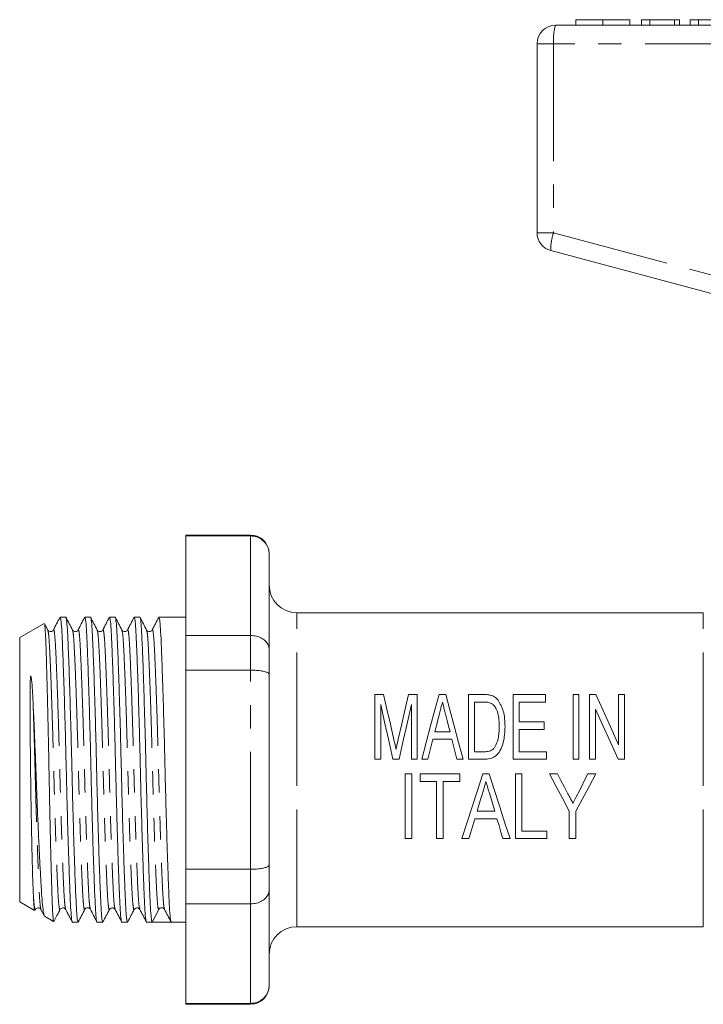
# Model space of a CAD drawing. Units: millimetres. Extents: x 156 to 251, y 97 to 255.
# Drawn here: x 156 to 193, y 196 to 249 of the extents above; entities that cross this region are included whole.
import ezdxf

# ---------------------------------------------------------------- set-up
doc = ezdxf.new("R2010")
doc.units = ezdxf.units.MM
doc.linetypes.add('PHANTOM', pattern=[12.7, 6.35, -1.27, 1.27, -1.27, 1.27, -1.27])

msp = doc.modelspace()

# ---------------------------------------------------------------- linework, layer by layer
at = {"color": 7, "linetype": 'Continuous', "lineweight": 15}
for p, q in [((186.207, 249.113), (186.207, 248.813)), ((187.666, 249.113), (187.666, 248.813)), ((189.124, 249.113), (189.124, 248.813)), ((189.752, 249.113), (189.752, 248.813)), ((190.201, 249.113), (189.752, 249.113)), ((190.201, 249.113), (190.201, 248.813)), ((191.547, 249.113), (190.201, 249.113)), ((191.547, 249.113), (191.547, 248.813)), ((191.816, 249.113), (191.547, 249.113)), ((191.816, 249.113), (191.816, 248.813)), ((192.4, 249.113), (192.4, 248.813)), ((192.848, 249.113), (192.4, 249.113)), ((192.848, 249.113), (192.848, 248.813)), ((194.194, 249.113), (192.848, 249.113)), ((185.102, 248.813), (209.102, 248.813)), ((184.102, 237.58), (184.102, 247.813)), ((196.381, 233.523), (184.844, 236.614)), ((168.602, 221.213), (165.102, 221.213)), ((165.102, 221.213), (165.102, 221.167)), ((165.102, 221.167), (168.602, 221.167)), ((165.102, 221.167), (165.102, 215.778)), ((169.602, 220.213), (169.602, 220.187)), ((169.602, 220.187), (169.602, 215.025)), ((193.102, 217.013), (171.102, 217.013)), ((157.418, 216.426), (156.102, 215.666)), ((157.623, 216.075), (157.449, 216.409)), ((158.596, 216.763), (158.289, 216.763)), ((159.933, 216.763), (159.626, 216.763)), ((161.27, 216.763), (160.963, 216.763)), ((162.607, 216.763), (162.3, 216.763)), ((165.102, 216.763), (163.637, 216.763)), ((156.102, 215.666), (156.102, 201.36)), ((168.602, 215.778), (165.102, 215.778)), ((165.102, 215.778), (165.102, 213.902)), ((169.602, 215.025), (169.602, 213.674)), ((165.102, 213.902), (165.102, 203.124)), ((165.102, 213.902), (168.602, 213.902)), ((169.602, 213.674), (169.602, 203.351)), ((175.327, 209.081), (175.327, 212.581)), ((175.327, 212.581), (175.8, 212.581)), ((177.142, 212.581), (177.615, 212.581)), ((177.615, 212.581), (177.615, 209.081)), ((178.798, 212.581), (179.17, 212.581)), ((180.397, 209.081), (180.397, 212.581)), ((180.397, 212.581), (181.22, 212.581)), ((181.218, 212.177), (180.711, 212.177)), ((180.711, 212.177), (180.711, 209.485)), ((182.82, 209.081), (182.82, 212.581)), ((182.82, 212.581), (184.57, 212.581)), ((184.57, 212.177), (183.134, 212.177)), ((183.134, 212.177), (183.134, 211.1)), ((184.57, 212.581), (184.57, 212.177)), ((186.051, 212.581), (186.365, 212.581)), ((186.051, 209.081), (186.051, 212.581)), ((186.365, 212.581), (186.365, 209.081)), ((186.948, 212.581), (187.284, 212.581)), ((186.948, 209.081), (186.948, 212.581)), ((188.519, 209.867), (188.519, 212.581)), ((188.519, 212.581), (188.833, 212.581)), ((188.833, 212.581), (188.833, 209.081)), ((175.641, 212.042), (175.641, 209.081)), ((177.301, 209.081), (177.301, 212.042)), ((187.263, 211.794), (187.263, 209.081)), ((183.134, 211.1), (184.481, 211.1)), ((184.481, 211.1), (184.481, 210.696)), ((178.574, 210.561), (179.394, 210.561)), ((184.481, 210.696), (183.134, 210.696)), ((183.134, 210.696), (183.134, 209.485)), ((179.496, 210.158), (178.472, 210.158)), ((180.711, 209.485), (181.227, 209.485)), ((183.134, 209.485), (184.615, 209.485)), ((184.615, 209.485), (184.615, 209.081)), ((175.641, 209.081), (175.327, 209.081)), ((176.638, 209.081), (176.303, 209.081)), ((177.615, 209.081), (177.301, 209.081)), ((178.198, 209.081), (177.864, 209.081)), ((180.103, 209.081), (179.769, 209.081)), ((181.259, 209.081), (180.397, 209.081)), ((184.615, 209.081), (182.82, 209.081)), ((186.365, 209.081), (186.051, 209.081)), ((187.263, 209.081), (186.948, 209.081)), ((188.833, 209.081), (188.498, 209.081)), ((176.961, 208.285), (177.32, 208.285)), ((176.961, 204.785), (176.961, 208.285)), ((177.32, 208.285), (177.32, 204.785)), ((177.769, 207.881), (177.769, 208.285)), ((177.769, 208.285), (179.923, 208.285)), ((178.666, 207.881), (177.769, 207.881)), ((178.666, 204.785), (178.666, 207.881)), ((179.923, 207.881), (179.025, 207.881)), ((179.025, 207.881), (179.025, 204.785)), ((179.923, 208.285), (179.923, 207.881)), ((181.167, 208.285), (181.506, 208.285)), ((182.929, 204.785), (182.929, 208.285)), ((182.929, 208.285), (183.288, 208.285)), ((183.288, 208.285), (183.288, 205.189)), ((184.769, 208.285), (185.202, 208.285)), ((186.849, 208.285), (187.282, 208.285)), ((181.936, 205.862), (180.736, 205.862)), ((180.856, 206.266), (181.817, 206.266)), ((185.846, 204.785), (185.846, 206.268)), ((186.205, 206.268), (186.205, 204.785)), ((177.32, 204.785), (176.961, 204.785)), ((179.025, 204.785), (178.666, 204.785)), ((180.416, 204.785), (180.034, 204.785)), ((182.64, 204.785), (182.256, 204.785)), ((184.634, 204.785), (182.929, 204.785)), ((183.288, 205.189), (184.634, 205.189)), ((184.634, 205.189), (184.634, 204.785)), ((186.205, 204.785), (185.846, 204.785)), ((168.602, 203.124), (165.102, 203.124)), ((165.102, 203.124), (165.102, 201.248)), ((169.602, 203.351), (169.602, 202)), ((169.602, 202), (169.602, 196.839)), ((156.102, 201.36), (156.905, 200.896)), ((156.93, 200.903), (156.955, 200.951)), ((157.255, 200.951), (157.427, 200.622)), ((159.627, 200.977), (159.629, 200.981)), ((159.93, 200.981), (159.931, 200.976)), ((163.926, 200.968), (163.939, 200.953)), ((165.102, 201.248), (168.602, 201.248)), ((165.102, 201.248), (165.102, 195.859)), ((157.445, 200.584), (157.939, 200.299)), ((163.275, 200.263), (163.627, 200.939)), ((158.957, 200.263), (159.264, 200.263)), ((160.294, 200.263), (160.601, 200.263)), ((161.631, 200.263), (161.938, 200.263)), ((162.968, 200.263), (163.275, 200.263)), ((163.79, 200.263), (164.305, 200.263)), ((164.305, 200.263), (165.102, 200.263)), ((171.102, 200.013), (193.102, 200.013)), ((169.602, 196.839), (169.602, 196.813)), ((168.602, 195.859), (165.102, 195.859)), ((165.102, 195.859), (165.102, 195.813)), ((165.102, 195.813), (168.602, 195.813))]:
    msp.add_line(p, q, dxfattribs=at)
at = {"color": 8, "linetype": 'PHANTOM', "lineweight": 0}
for p, q in [((184.102, 247.813), (185.003, 247.813)), ((185.003, 247.813), (185.003, 237.58)), ((209.003, 247.813), (185.003, 247.813)), ((184.102, 237.58), (185.003, 237.58)), ((185.003, 237.58), (196.541, 234.489)), ((168.602, 221.167), (168.602, 221.213)), ((168.602, 215.778), (168.602, 221.167)), ((171.102, 208.513), (171.102, 217.013)), ((193.102, 208.513), (193.102, 217.013)), ((168.602, 213.902), (168.602, 215.778)), ((168.602, 203.124), (168.602, 213.902)), ((171.102, 200.013), (171.102, 208.513)), ((193.102, 200.013), (193.102, 208.513)), ((168.602, 201.248), (168.602, 203.124)), ((168.602, 195.859), (168.602, 201.248)), ((168.602, 195.813), (168.602, 195.859))]:
    msp.add_line(p, q, dxfattribs=at)
at = {"color": 7, "linetype": 'Continuous', "lineweight": 15, "flags": 128}
for points in [[(175.8, 212.581), (175.98, 211.79), (176.166, 210.969), (176.358, 210.125)], [(176.593, 210.167), (176.782, 210.996), (176.965, 211.803), (177.142, 212.581)], [(177.864, 209.081), (178.106, 209.988), (178.344, 210.879), (178.575, 211.747), (178.798, 212.581)], [(179.17, 212.581), (179.392, 211.747), (179.624, 210.879), (179.861, 209.988), (180.103, 209.081)], [(187.284, 212.581), (187.681, 211.709), (188.094, 210.801), (188.519, 209.867)], [(176.303, 209.081), (176.077, 210.092), (175.855, 211.084), (175.641, 212.042)], [(177.301, 212.042), (177.087, 211.084), (176.865, 210.092), (176.638, 209.081)], [(188.498, 209.081), (188.077, 210.004), (187.664, 210.912), (187.263, 211.794)], [(178.819, 211.528), (178.738, 211.209), (178.656, 210.887), (178.574, 210.561)], [(179.394, 210.561), (179.316, 210.868), (179.239, 211.171), (179.163, 211.472)], [(178.472, 210.158), (178.381, 209.801), (178.29, 209.441), (178.198, 209.081)], [(179.769, 209.081), (179.677, 209.441), (179.586, 209.801), (179.496, 210.158)], [(180.034, 204.785), (180.306, 205.625), (180.587, 206.495), (180.875, 207.384), (181.167, 208.285)], [(181.506, 208.285), (181.798, 207.384), (182.086, 206.495), (182.368, 205.625), (182.64, 204.785)], [(185.846, 206.268), (185.491, 206.933), (185.131, 207.606), (184.769, 208.285)], [(185.202, 208.285), (185.393, 207.926), (185.584, 207.568), (185.774, 207.211)], [(187.282, 208.285), (186.919, 207.606), (186.56, 206.933), (186.205, 206.268)], [(186.328, 207.246), (186.501, 207.591), (186.675, 207.938), (186.849, 208.285)], [(181.143, 207.23), (181.047, 206.906), (180.951, 206.585), (180.856, 206.266)], [(181.817, 206.266), (181.726, 206.57), (181.635, 206.876), (181.543, 207.184)], [(180.736, 205.862), (180.628, 205.497), (180.521, 205.138), (180.416, 204.785)], [(182.256, 204.785), (182.151, 205.138), (182.045, 205.497), (181.936, 205.862)]]:
    msp.add_lwpolyline(points, dxfattribs=at)
at = {"color": 7, "linetype": 'Continuous', "lineweight": 15}
for centre, radius, start, end in [((185.102, 247.813), 1, 90, 180), ((185.102, 237.58), 1, 180, 255), ((168.602, 220.213), 1, 0, 90), ((171.102, 218.513), 1.5, 180, 270), ((163.79, 200.854), 0.183, 89.8977, 152.5312), ((171.102, 198.513), 1.5, 90, 180), ((168.602, 196.813), 1, 270, 0)]:
    msp.add_arc(centre, radius, start, end, dxfattribs=at)
at = {"color": 8, "linetype": 'PHANTOM', "lineweight": 0}
for centre, radius, start, end in [((187.595, 248.06), 2.603, 163.2002, 185.4558), ((187.442, 236.681), 2.599, 159.7672, 181.4801)]:
    msp.add_arc(centre, radius, start, end, dxfattribs=at)
at = {"color": 7, "linetype": 'Continuous', "lineweight": 15}
msp.add_ellipse((163.79, 208.513), major_axis=(289.81, 0), ratio=0.028467, start_param=4.710613, end_param=4.714165, dxfattribs=at)
for points, knots in [([(187.666, 249.113), (187.507, 249.113), (187.19, 249.113), (186.773, 249.113), (186.448, 249.113), (186.247, 249.113), (186.22, 249.113), (186.207, 249.113)], [0, 0, 0, 0, 0.186472, 0.372918, 0.559527, 0.779693, 1, 1, 1, 1]), ([(189.124, 249.113), (189.116, 249.113), (189.101, 249.113), (188.957, 249.113), (188.688, 249.113), (188.234, 249.113), (187.855, 249.113), (187.666, 249.113)], [0, 0, 0, 0, 0.187273, 0.374378, 0.561162, 0.78055, 1, 1, 1, 1]), ([(168.602, 221.167), (168.713, 221.156), (168.934, 221.135), (169.228, 220.973), (169.456, 220.733), (169.577, 220.459), (169.602, 220.27), (169.602, 220.19), (169.602, 220.187)], [0, 0, 0, 0, 0.20813, 0.416186, 0.626384, 0.841387, 0.99399, 1, 1, 1, 1]), ([(157.44, 216.404), (157.442, 216.406), (157.454, 216.414), (157.476, 216.203), (157.503, 215.773), (157.528, 215.114), (157.555, 214.28), (157.583, 213.269), (157.612, 212.128), (157.641, 210.869), (157.668, 209.551), (157.693, 208.19), (157.72, 206.844), (157.748, 205.526), (157.777, 204.297), (157.805, 203.172), (157.833, 202.203), (157.859, 201.404), (157.884, 200.803), (157.912, 200.435), (157.933, 200.271), (157.943, 200.305), (157.944, 200.308)], [0, 0, 0, 0, 0.014421, 0.067275, 0.121662, 0.174513, 0.228869, 0.2822, 0.337066, 0.390579, 0.445645, 0.499157, 0.5542, 0.608111, 0.66357, 0.717743, 0.773487, 0.827659, 0.883388, 0.937881, 0.993933, 1, 1, 1, 1]), ([(158.277, 216.752), (158.218, 216.639), (158.1, 216.413), (157.983, 216.187), (157.924, 216.075)], [0, 0, 0, 0, 0.500038, 1, 1, 1, 1]), ([(158.289, 216.761), (158.303, 216.731), (158.333, 216.669), (158.375, 216.178), (158.412, 215.429), (158.452, 214.411), (158.496, 213.147), (158.541, 211.689), (158.584, 210.127), (158.622, 208.528), (158.661, 206.928), (158.704, 205.364), (158.749, 203.904), (158.793, 202.635), (158.833, 201.616), (158.87, 200.848), (158.912, 200.4), (158.942, 200.209), (158.957, 200.264), (158.957, 200.264)], [0, 0, 0, 0, 0.063189, 0.125689, 0.18616, 0.247987, 0.311456, 0.37535, 0.438401, 0.499437, 0.560473, 0.623523, 0.687417, 0.750887, 0.812713, 0.873184, 0.935685, 0.999437, 1, 1, 1, 1]), ([(159.264, 200.264), (159.249, 200.295), (159.22, 200.356), (159.178, 200.847), (159.141, 201.597), (159.1, 202.615), (159.057, 203.879), (159.012, 205.336), (158.969, 206.899), (158.93, 208.498), (158.892, 210.098), (158.848, 211.662), (158.804, 213.122), (158.76, 214.391), (158.72, 215.41), (158.682, 216.177), (158.64, 216.626), (158.611, 216.817), (158.596, 216.762), (158.596, 216.761)], [0, 0, 0, 0, 0.0631885, 0.125689, 0.1861604, 0.2479867, 0.3114561, 0.3753501, 0.4384006, 0.4994367, 0.5604727, 0.6235232, 0.6874172, 0.7508867, 0.8127129, 0.8731843, 0.9356848, 0.9994367, 1, 1, 1, 1]), ([(158.96, 216.075), (158.901, 216.187), (158.784, 216.413), (158.666, 216.639), (158.607, 216.752)], [0, 0, 0, 0, 0.4999621, 1, 1, 1, 1]), ([(159.614, 216.752), (159.555, 216.639), (159.437, 216.413), (159.32, 216.187), (159.261, 216.075)], [0, 0, 0, 0, 0.500038, 1, 1, 1, 1]), ([(159.626, 216.761), (159.64, 216.731), (159.67, 216.669), (159.712, 216.178), (159.749, 215.429), (159.789, 214.411), (159.833, 213.147), (159.878, 211.689), (159.921, 210.127), (159.959, 208.528), (159.998, 206.928), (160.041, 205.364), (160.086, 203.904), (160.13, 202.635), (160.17, 201.616), (160.207, 200.848), (160.249, 200.4), (160.279, 200.209), (160.294, 200.264), (160.294, 200.264)], [0, 0, 0, 0, 0.063188, 0.125689, 0.18616, 0.247987, 0.311456, 0.37535, 0.438401, 0.499437, 0.560473, 0.623523, 0.687417, 0.750887, 0.812713, 0.873184, 0.935685, 0.999437, 1, 1, 1, 1]), ([(160.601, 200.264), (160.586, 200.295), (160.557, 200.356), (160.515, 200.847), (160.478, 201.597), (160.437, 202.615), (160.394, 203.879), (160.349, 205.336), (160.306, 206.899), (160.267, 208.498), (160.229, 210.098), (160.185, 211.662), (160.141, 213.122), (160.097, 214.391), (160.057, 215.41), (160.019, 216.177), (159.977, 216.626), (159.948, 216.817), (159.933, 216.762), (159.933, 216.761)], [0, 0, 0, 0, 0.0631885, 0.125689, 0.1861604, 0.2479867, 0.3114561, 0.3753501, 0.4384006, 0.4994367, 0.5604727, 0.6235232, 0.6874172, 0.7508867, 0.8127129, 0.8731843, 0.9356848, 0.9994367, 1, 1, 1, 1]), ([(160.297, 216.075), (160.238, 216.187), (160.121, 216.413), (160.003, 216.639), (159.944, 216.752)], [0, 0, 0, 0, 0.499961, 1, 1, 1, 1]), ([(160.951, 216.752), (160.892, 216.639), (160.774, 216.413), (160.657, 216.187), (160.598, 216.075)], [0, 0, 0, 0, 0.500038, 1, 1, 1, 1]), ([(160.963, 216.761), (160.977, 216.731), (161.007, 216.669), (161.049, 216.178), (161.086, 215.429), (161.126, 214.411), (161.17, 213.147), (161.215, 211.689), (161.258, 210.127), (161.296, 208.528), (161.335, 206.928), (161.378, 205.364), (161.423, 203.904), (161.467, 202.635), (161.507, 201.616), (161.544, 200.848), (161.586, 200.4), (161.616, 200.209), (161.631, 200.264), (161.631, 200.264)], [0, 0, 0, 0, 0.063188, 0.125689, 0.18616, 0.247987, 0.311456, 0.37535, 0.438401, 0.499437, 0.560473, 0.623523, 0.687417, 0.750887, 0.812713, 0.873184, 0.935685, 0.999437, 1, 1, 1, 1]), ([(161.938, 200.264), (161.923, 200.295), (161.894, 200.356), (161.852, 200.847), (161.815, 201.597), (161.774, 202.615), (161.731, 203.879), (161.686, 205.336), (161.643, 206.899), (161.604, 208.498), (161.566, 210.098), (161.522, 211.662), (161.478, 213.122), (161.434, 214.391), (161.394, 215.41), (161.356, 216.177), (161.314, 216.626), (161.285, 216.817), (161.27, 216.762), (161.27, 216.761)], [0, 0, 0, 0, 0.063188, 0.125689, 0.18616, 0.247987, 0.311456, 0.37535, 0.438401, 0.499437, 0.560473, 0.623523, 0.687417, 0.750887, 0.812713, 0.873184, 0.935685, 0.999437, 1, 1, 1, 1]), ([(161.634, 216.075), (161.575, 216.187), (161.458, 216.413), (161.34, 216.639), (161.281, 216.752)], [0, 0, 0, 0, 0.499961, 1, 1, 1, 1]), ([(162.288, 216.752), (162.229, 216.639), (162.111, 216.413), (161.994, 216.187), (161.935, 216.075)], [0, 0, 0, 0, 0.5000387, 1, 1, 1, 1]), ([(162.3, 216.761), (162.314, 216.731), (162.344, 216.669), (162.386, 216.178), (162.423, 215.429), (162.463, 214.411), (162.507, 213.147), (162.552, 211.689), (162.595, 210.127), (162.633, 208.528), (162.672, 206.928), (162.715, 205.364), (162.76, 203.904), (162.804, 202.635), (162.844, 201.616), (162.881, 200.848), (162.923, 200.4), (162.953, 200.209), (162.968, 200.264), (162.968, 200.264)], [0, 0, 0, 0, 0.0631885, 0.125689, 0.1861604, 0.2479867, 0.3114561, 0.3753501, 0.4384006, 0.4994367, 0.5604727, 0.6235232, 0.6874172, 0.7508867, 0.8127129, 0.8731843, 0.9356848, 0.9994367, 1, 1, 1, 1]), ([(163.275, 200.263), (163.261, 200.294), (163.231, 200.355), (163.189, 200.847), (163.152, 201.597), (163.111, 202.615), (163.068, 203.879), (163.023, 205.336), (162.98, 206.899), (162.941, 208.498), (162.903, 210.098), (162.859, 211.662), (162.815, 213.122), (162.771, 214.391), (162.731, 215.41), (162.693, 216.177), (162.651, 216.626), (162.622, 216.817), (162.607, 216.762), (162.607, 216.761)], [0, 0, 0, 0, 0.063716, 0.126181, 0.186619, 0.24841, 0.311844, 0.375702, 0.438717, 0.499718, 0.56072, 0.623735, 0.687593, 0.751027, 0.812818, 0.873256, 0.935721, 0.999437, 1, 1, 1, 1]), ([(162.971, 216.075), (162.912, 216.187), (162.795, 216.413), (162.677, 216.639), (162.618, 216.752)], [0, 0, 0, 0, 0.499962, 1, 1, 1, 1]), ([(163.625, 216.752), (163.566, 216.639), (163.448, 216.413), (163.331, 216.187), (163.272, 216.075)], [0, 0, 0, 0, 0.500039, 1, 1, 1, 1]), ([(163.637, 216.761), (163.651, 216.731), (163.681, 216.669), (163.723, 216.178), (163.76, 215.429), (163.8, 214.411), (163.844, 213.147), (163.889, 211.689), (163.932, 210.127), (163.97, 208.528), (164.009, 206.928), (164.052, 205.364), (164.097, 203.903), (164.141, 202.635), (164.181, 201.613), (164.218, 200.858), (164.26, 200.361), (164.29, 200.296), (164.305, 200.263)], [0, 0, 0, 0, 0.063224, 0.12576, 0.186265, 0.248126, 0.311632, 0.375562, 0.438648, 0.499718, 0.560789, 0.623875, 0.687805, 0.75131, 0.813171, 0.873677, 0.936212, 1, 1, 1, 1]), ([(157.924, 216.075), (157.891, 216.036), (157.839, 215.975), (157.68, 215.998), (157.642, 216.049), (157.623, 216.075)], [0, 0, 0, 0, 0.454493, 0.719694, 1, 1, 1, 1]), ([(159.261, 216.075), (159.228, 216.036), (159.176, 215.975), (159.017, 215.998), (158.979, 216.049), (158.96, 216.075)], [0, 0, 0, 0, 0.454474, 0.719681, 1, 1, 1, 1]), ([(160.598, 216.075), (160.565, 216.036), (160.513, 215.975), (160.354, 215.998), (160.316, 216.049), (160.297, 216.075)], [0, 0, 0, 0, 0.454492, 0.7196948, 1, 1, 1, 1]), ([(161.935, 216.075), (161.902, 216.036), (161.85, 215.975), (161.691, 215.998), (161.653, 216.049), (161.634, 216.075)], [0, 0, 0, 0, 0.454528, 0.719722, 1, 1, 1, 1]), ([(163.272, 216.075), (163.236, 216.035), (163.18, 215.972), (163.024, 216.001), (162.989, 216.05), (162.971, 216.075)], [0, 0, 0, 0, 0.46751, 0.729338, 1, 1, 1, 1]), ([(168.602, 215.778), (168.713, 215.77), (168.934, 215.753), (169.228, 215.628), (169.456, 215.443), (169.577, 215.233), (169.602, 215.089), (169.602, 215.028), (169.602, 215.025)], [0, 0, 0, 0, 0.20813, 0.416186, 0.626384, 0.841387, 0.99399, 1, 1, 1, 1]), ([(168.602, 213.902), (168.713, 213.899), (168.934, 213.895), (169.228, 213.857), (169.456, 213.802), (169.577, 213.738), (169.602, 213.694), (169.602, 213.675), (169.602, 213.674)], [0, 0, 0, 0, 0.20813, 0.416186, 0.626384, 0.841387, 0.99399, 1, 1, 1, 1]), ([(156.831, 212.037), (156.826, 212.143), (156.809, 212.463), (156.787, 212.968), (156.754, 213.367), (156.718, 213.56), (156.71, 213.586), (156.706, 213.59), (156.704, 213.59), (156.703, 213.59), (156.702, 213.59), (156.702, 213.589), (156.7, 213.588), (156.698, 213.585), (156.693, 213.571), (156.685, 213.521), (156.67, 213.322), (156.661, 212.823), (156.659, 211.994), (156.666, 210.919), (156.677, 209.786), (156.688, 208.815), (156.699, 207.843), (156.713, 206.876), (156.729, 205.941), (156.746, 205.047), (156.764, 204.199), (156.787, 203.308), (156.806, 202.673), (156.82, 202.237), (156.827, 202.044), (156.831, 201.948)], [0, 0, 0, 0, 0.0238068, 0.0718169, 0.1197337, 0.1256886, 0.1271827, 0.1273174, 0.127453, 0.1275216, 0.1275908, 0.1276517, 0.1277387, 0.127905, 0.1285132, 0.1309239, 0.1405236, 0.1788955, 0.2544885, 0.3300976, 0.4057112, 0.481327, 0.5190494, 0.5946628, 0.6702761, 0.7079983, 0.7836117, 0.8592254, 0.9288602, 0.9643362, 1, 1, 1, 1]), ([(178.984, 212.177), (178.957, 212.07), (178.916, 211.909), (178.861, 211.692), (178.833, 211.582), (178.819, 211.528)], [0, 0, 0, 0, 0.499622, 0.749765, 1, 1, 1, 1]), ([(179.163, 211.472), (179.147, 211.531), (179.109, 211.68), (179.05, 211.916), (179.006, 212.09), (178.984, 212.177)], [0, 0, 0, 0, 0.249735, 0.624688, 1, 1, 1, 1]), ([(181.631, 212.105), (181.565, 212.129), (181.467, 212.165), (181.325, 212.175), (181.254, 212.176), (181.218, 212.177)], [0, 0, 0, 0, 0.4968417, 0.7474817, 1, 1, 1, 1]), ([(181.22, 212.581), (181.256, 212.58), (181.327, 212.58), (181.471, 212.571), (181.576, 212.547), (181.645, 212.53)], [0, 0, 0, 0, 0.250359, 0.500878, 1, 1, 1, 1]), ([(181.645, 212.53), (181.687, 212.514), (181.765, 212.483), (181.887, 212.401), (181.954, 212.326), (181.995, 212.28)], [0, 0, 0, 0, 0.29896, 0.567302, 1, 1, 1, 1]), ([(181.995, 212.28), (182.105, 212.087), (182.282, 211.774), (182.359, 211.274), (182.367, 210.992), (182.372, 210.85)], [0, 0, 0, 0, 0.445226, 0.720123, 1, 1, 1, 1]), ([(157.439, 200.628), (157.431, 200.634), (157.407, 200.658), (157.364, 200.934), (157.314, 201.439), (157.267, 202.166), (157.215, 203.061), (157.161, 204.114), (157.107, 205.27), (157.054, 206.523), (157.003, 207.814), (156.956, 209.134), (156.91, 210.28), (156.868, 211.255), (156.843, 211.775), (156.831, 212.037)], [0, 0, 0, 0, 0.034365, 0.119483, 0.207069, 0.292185, 0.379868, 0.463373, 0.549323, 0.632472, 0.718034, 0.801181, 0.886826, 0.943033, 1, 1, 1, 1]), ([(182.057, 210.857), (182.054, 211.02), (182.047, 211.346), (181.938, 211.736), (181.785, 211.993), (181.673, 212.074), (181.631, 212.105)], [0, 0, 0, 0, 0.351653, 0.7062599, 0.8883265, 1, 1, 1, 1]), ([(182.372, 210.85), (182.365, 210.658), (182.355, 210.337), (182.257, 209.891), (182.12, 209.556), (181.923, 209.283), (181.644, 209.119), (181.41, 209.083), (181.278, 209.081), (181.259, 209.081)], [0, 0, 0, 0, 0.249022, 0.415267, 0.580629, 0.706325, 0.83346, 0.976321, 1, 1, 1, 1]), ([(181.817, 209.732), (181.885, 209.877), (182.003, 210.128), (182.049, 210.516), (182.055, 210.743), (182.057, 210.857)], [0, 0, 0, 0, 0.406548, 0.701074, 1, 1, 1, 1]), ([(176.358, 210.125), (176.377, 210.039), (176.407, 209.912), (176.444, 209.74), (176.462, 209.654), (176.471, 209.611)], [0, 0, 0, 0, 0.49978, 0.749862, 1, 1, 1, 1]), ([(176.471, 209.611), (176.481, 209.657), (176.505, 209.774), (176.546, 209.959), (176.577, 210.098), (176.593, 210.167)], [0, 0, 0, 0, 0.249849, 0.624824, 1, 1, 1, 1]), ([(181.227, 209.485), (181.283, 209.486), (181.421, 209.489), (181.618, 209.542), (181.753, 209.646), (181.803, 209.713), (181.817, 209.732)], [0, 0, 0, 0, 0.251711, 0.624269, 0.892788, 1, 1, 1, 1]), ([(181.336, 207.881), (181.32, 207.827), (181.28, 207.691), (181.215, 207.474), (181.167, 207.311), (181.143, 207.23)], [0, 0, 0, 0, 0.249813, 0.624778, 1, 1, 1, 1]), ([(181.543, 207.184), (181.508, 207.3), (181.456, 207.474), (181.388, 207.706), (181.354, 207.823), (181.336, 207.881)], [0, 0, 0, 0, 0.499641, 0.749776, 1, 1, 1, 1]), ([(185.774, 207.211), (185.798, 207.168), (185.856, 207.06), (185.948, 206.888), (186.016, 206.759), (186.051, 206.694)], [0, 0, 0, 0, 0.249894, 0.624873, 1, 1, 1, 1]), ([(186.051, 206.694), (186.097, 206.786), (186.166, 206.923), (186.259, 207.108), (186.305, 207.2), (186.328, 207.246)], [0, 0, 0, 0, 0.499799, 0.749875, 1, 1, 1, 1]), ([(169.602, 203.351), (169.602, 203.351), (169.602, 203.332), (169.577, 203.287), (169.456, 203.223), (169.228, 203.168), (168.934, 203.131), (168.713, 203.126), (168.602, 203.124)], [0, 0, 0, 0, 0.00601, 0.158613, 0.373616, 0.583814, 0.79187, 1, 1, 1, 1]), ([(156.831, 201.948), (156.838, 201.795), (156.85, 201.486), (156.873, 201.137), (156.896, 200.916), (156.911, 200.917), (156.917, 200.917)], [0, 0, 0, 0, 0.242487, 0.488938, 0.808466, 1, 1, 1, 1]), ([(169.602, 202), (169.602, 201.998), (169.602, 201.937), (169.577, 201.792), (169.456, 201.582), (169.228, 201.397), (168.934, 201.272), (168.713, 201.256), (168.602, 201.248)], [0, 0, 0, 0, 0.00601, 0.158613, 0.373616, 0.583814, 0.79187, 1, 1, 1, 1]), ([(156.955, 200.951), (156.988, 200.99), (157.04, 201.051), (157.199, 201.028), (157.236, 200.977), (157.255, 200.951)], [0, 0, 0, 0, 0.454477, 0.719683, 1, 1, 1, 1]), ([(157.966, 200.327), (158.016, 200.422), (158.124, 200.63), (158.233, 200.838), (158.292, 200.951)], [0, 0, 0, 0, 0.457626, 1, 1, 1, 1]), ([(158.292, 200.951), (158.325, 200.99), (158.377, 201.051), (158.536, 201.028), (158.573, 200.977), (158.592, 200.951)], [0, 0, 0, 0, 0.454484, 0.719688, 1, 1, 1, 1]), ([(158.592, 200.951), (158.651, 200.838), (158.769, 200.612), (158.887, 200.387), (158.946, 200.274)], [0, 0, 0, 0, 0.4999619, 1, 1, 1, 1]), ([(159.276, 200.274), (159.335, 200.387), (159.452, 200.613), (159.57, 200.838), (159.629, 200.951)], [0, 0, 0, 0, 0.500038, 1, 1, 1, 1]), ([(159.629, 200.951), (159.645, 200.974), (159.679, 201.02), (159.789, 201.049), (159.888, 201.011), (159.916, 200.971), (159.929, 200.951)], [0, 0, 0, 0, 0.259002, 0.516258, 0.764782, 1, 1, 1, 1]), ([(159.929, 200.951), (159.988, 200.838), (160.106, 200.612), (160.224, 200.387), (160.283, 200.274)], [0, 0, 0, 0, 0.499962, 1, 1, 1, 1]), ([(160.613, 200.274), (160.671, 200.387), (160.789, 200.612), (160.907, 200.838), (160.966, 200.951)], [0, 0, 0, 0, 0.500037, 1, 1, 1, 1]), ([(160.966, 200.951), (160.999, 200.99), (161.051, 201.051), (161.21, 201.028), (161.247, 200.977), (161.266, 200.951)], [0, 0, 0, 0, 0.4545532, 0.7197395, 1, 1, 1, 1]), ([(161.266, 200.951), (161.325, 200.838), (161.443, 200.612), (161.561, 200.387), (161.62, 200.274)], [0, 0, 0, 0, 0.499962, 1, 1, 1, 1]), ([(161.95, 200.274), (162.009, 200.387), (162.126, 200.613), (162.244, 200.838), (162.303, 200.951)], [0, 0, 0, 0, 0.500038, 1, 1, 1, 1]), ([(162.303, 200.951), (162.336, 200.99), (162.388, 201.051), (162.547, 201.028), (162.584, 200.977), (162.603, 200.951)], [0, 0, 0, 0, 0.454518, 0.719714, 1, 1, 1, 1]), ([(162.603, 200.951), (162.662, 200.838), (162.78, 200.612), (162.898, 200.387), (162.957, 200.274)], [0, 0, 0, 0, 0.499962, 1, 1, 1, 1]), ([(163.79, 201.038), (163.827, 201.032), (163.877, 201.025), (163.899, 200.997), (163.905, 200.989)], [0, 0, 0, 0, 0.734977, 1, 1, 1, 1]), ([(163.94, 200.951), (163.999, 200.838), (164.117, 200.612), (164.235, 200.387), (164.294, 200.274)], [0, 0, 0, 0, 0.499962, 1, 1, 1, 1]), ([(169.602, 196.839), (169.602, 196.836), (169.602, 196.756), (169.577, 196.567), (169.456, 196.293), (169.228, 196.053), (168.934, 195.89), (168.713, 195.87), (168.602, 195.859)], [0, 0, 0, 0, 0.00601, 0.158613, 0.373616, 0.583814, 0.79187, 1, 1, 1, 1])]:
    msp.add_open_spline(points, degree=3, knots=knots, dxfattribs=at)
at = {"color": 8, "linetype": 'PHANTOM', "lineweight": 0}
for points, knots in [([(157.623, 216.044), (157.634, 216.021), (157.659, 215.965), (157.697, 215.54), (157.734, 214.853), (157.775, 213.915), (157.819, 212.752), (157.863, 211.412), (157.906, 209.976), (157.945, 208.508), (157.984, 207.04), (158.027, 205.605), (158.071, 204.266), (158.115, 203.104), (158.156, 202.171), (158.193, 201.472), (158.235, 201.053), (158.269, 200.887), (158.288, 200.965), (158.292, 200.981)], [0, 0, 0, 0, 0.046043, 0.108545, 0.169018, 0.230845, 0.294317, 0.358213, 0.421265, 0.482302, 0.543339, 0.606392, 0.670288, 0.733759, 0.795586, 0.856059, 0.918561, 0.982315, 1, 1, 1, 1]), ([(157.924, 216.044), (157.928, 216.061), (157.947, 216.138), (157.981, 215.973), (158.023, 215.554), (158.06, 214.855), (158.1, 213.922), (158.144, 212.759), (158.189, 211.421), (158.232, 209.986), (158.271, 208.517), (158.309, 207.049), (158.352, 205.614), (158.397, 204.274), (158.441, 203.111), (158.481, 202.173), (158.518, 201.485), (158.557, 201.061), (158.582, 201.005), (158.593, 200.981)], [0, 0, 0, 0, 0.017688, 0.08144, 0.14394, 0.204411, 0.266237, 0.329707, 0.393601, 0.456652, 0.517688, 0.578723, 0.641774, 0.705668, 0.769138, 0.830964, 0.891435, 0.953935, 1, 1, 1, 1]), ([(158.96, 216.044), (158.971, 216.021), (158.996, 215.965), (159.034, 215.54), (159.071, 214.853), (159.112, 213.915), (159.156, 212.752), (159.2, 211.412), (159.243, 209.976), (159.282, 208.508), (159.321, 207.04), (159.364, 205.605), (159.408, 204.266), (159.452, 203.104), (159.493, 202.171), (159.53, 201.472), (159.572, 201.054), (159.605, 200.888), (159.624, 200.962), (159.627, 200.977)], [0, 0, 0, 0, 0.046192, 0.108813, 0.169401, 0.231346, 0.294938, 0.358956, 0.422128, 0.483282, 0.544435, 0.607607, 0.671625, 0.735217, 0.797162, 0.85775, 0.920371, 0.984246, 1, 1, 1, 1]), ([(159.261, 216.044), (159.265, 216.061), (159.284, 216.138), (159.318, 215.973), (159.36, 215.554), (159.397, 214.855), (159.437, 213.922), (159.481, 212.759), (159.526, 211.421), (159.569, 209.986), (159.608, 208.517), (159.646, 207.049), (159.689, 205.614), (159.734, 204.274), (159.778, 203.111), (159.818, 202.173), (159.855, 201.485), (159.894, 201.061), (159.919, 201.005), (159.93, 200.981)], [0, 0, 0, 0, 0.017687, 0.081439, 0.14394, 0.204411, 0.266237, 0.329706, 0.393601, 0.456651, 0.517687, 0.578722, 0.641773, 0.705667, 0.769137, 0.830963, 0.891434, 0.953935, 1, 1, 1, 1]), ([(160.297, 216.044), (160.308, 216.021), (160.333, 215.965), (160.371, 215.54), (160.408, 214.853), (160.449, 213.915), (160.493, 212.752), (160.537, 211.412), (160.58, 209.976), (160.619, 208.508), (160.658, 207.04), (160.701, 205.605), (160.745, 204.266), (160.789, 203.104), (160.83, 202.171), (160.867, 201.472), (160.909, 201.053), (160.943, 200.887), (160.962, 200.965), (160.966, 200.981)], [0, 0, 0, 0, 0.046048, 0.10855, 0.169023, 0.23085, 0.294321, 0.358217, 0.421269, 0.482306, 0.543343, 0.606395, 0.670291, 0.733762, 0.79559, 0.856062, 0.918564, 0.982317, 1, 1, 1, 1]), ([(160.598, 216.044), (160.602, 216.061), (160.621, 216.138), (160.655, 215.973), (160.697, 215.554), (160.734, 214.855), (160.774, 213.922), (160.818, 212.759), (160.863, 211.421), (160.906, 209.986), (160.945, 208.517), (160.983, 207.049), (161.026, 205.614), (161.071, 204.274), (161.115, 203.111), (161.155, 202.173), (161.192, 201.485), (161.231, 201.061), (161.256, 201.005), (161.267, 200.981)], [0, 0, 0, 0, 0.017686, 0.081439, 0.143939, 0.20441, 0.266236, 0.329706, 0.3936, 0.456651, 0.517686, 0.578722, 0.641773, 0.705667, 0.769137, 0.830963, 0.891434, 0.953934, 1, 1, 1, 1]), ([(161.634, 216.044), (161.645, 216.021), (161.67, 215.965), (161.708, 215.54), (161.745, 214.853), (161.786, 213.915), (161.83, 212.752), (161.874, 211.412), (161.917, 209.976), (161.956, 208.508), (161.995, 207.04), (162.038, 205.605), (162.082, 204.266), (162.126, 203.104), (162.167, 202.171), (162.204, 201.472), (162.246, 201.053), (162.28, 200.887), (162.299, 200.965), (162.303, 200.981)], [0, 0, 0, 0, 0.046103, 0.108597, 0.169063, 0.230883, 0.294346, 0.358234, 0.421279, 0.482309, 0.543339, 0.606383, 0.670271, 0.733735, 0.795555, 0.85602, 0.918515, 0.982261, 1, 1, 1, 1]), ([(161.935, 216.044), (161.939, 216.061), (161.958, 216.138), (161.992, 215.973), (162.034, 215.554), (162.071, 214.855), (162.111, 213.922), (162.155, 212.759), (162.2, 211.421), (162.243, 209.986), (162.282, 208.517), (162.32, 207.049), (162.363, 205.614), (162.408, 204.274), (162.452, 203.111), (162.492, 202.173), (162.529, 201.485), (162.568, 201.061), (162.593, 201.005), (162.604, 200.981)], [0, 0, 0, 0, 0.017686, 0.081438, 0.143939, 0.20441, 0.266236, 0.329705, 0.3936, 0.45665, 0.517686, 0.578722, 0.641772, 0.705667, 0.769136, 0.830962, 0.891433, 0.953934, 1, 1, 1, 1]), ([(162.971, 216.044), (162.982, 216.021), (163.007, 215.965), (163.045, 215.54), (163.082, 214.853), (163.123, 213.915), (163.167, 212.752), (163.211, 211.412), (163.254, 209.976), (163.293, 208.508), (163.332, 207.04), (163.375, 205.605), (163.419, 204.266), (163.463, 203.104), (163.504, 202.169), (163.541, 201.479), (163.583, 201.025), (163.612, 200.968), (163.627, 200.939)], [0, 0, 0, 0, 0.0468824, 0.1105091, 0.1720696, 0.2350097, 0.299623, 0.3646686, 0.4288554, 0.4909908, 0.5531262, 0.6173129, 0.6823585, 0.7469719, 0.8099119, 0.8714725, 0.9350991, 1, 1, 1, 1]), ([(163.272, 216.044), (163.276, 216.061), (163.295, 216.138), (163.329, 215.973), (163.371, 215.554), (163.408, 214.855), (163.448, 213.922), (163.492, 212.759), (163.537, 211.421), (163.58, 209.986), (163.619, 208.517), (163.657, 207.049), (163.7, 205.614), (163.745, 204.274), (163.789, 203.111), (163.829, 202.173), (163.866, 201.485), (163.905, 201.061), (163.93, 201.005), (163.941, 200.981)], [0, 0, 0, 0, 0.017686, 0.081438, 0.143939, 0.20441, 0.266236, 0.329706, 0.3936, 0.456651, 0.517687, 0.578722, 0.641773, 0.705668, 0.769137, 0.830964, 0.891435, 0.953935, 1, 1, 1, 1]), ([(156.831, 212.037), (156.843, 211.66), (156.867, 210.913), (156.902, 209.718), (156.936, 208.431), (156.972, 207.049), (157.015, 205.614), (157.06, 204.274), (157.104, 203.111), (157.144, 202.173), (157.181, 201.485), (157.22, 201.061), (157.245, 201.005), (157.256, 200.981)], [0, 0, 0, 0, 0.082348, 0.163332, 0.241964, 0.337892, 0.436987, 0.537408, 0.637161, 0.734332, 0.829372, 0.927603, 1, 1, 1, 1]), ([(156.831, 201.948), (156.842, 201.752), (156.865, 201.353), (156.903, 201.032), (156.933, 200.893), (156.951, 200.964), (156.955, 200.981)], [0, 0, 0, 0, 0.293536, 0.596204, 0.903654, 1, 1, 1, 1])]:
    msp.add_open_spline(points, degree=3, knots=knots, dxfattribs=at)

doc.saveas('drawing.dxf')
